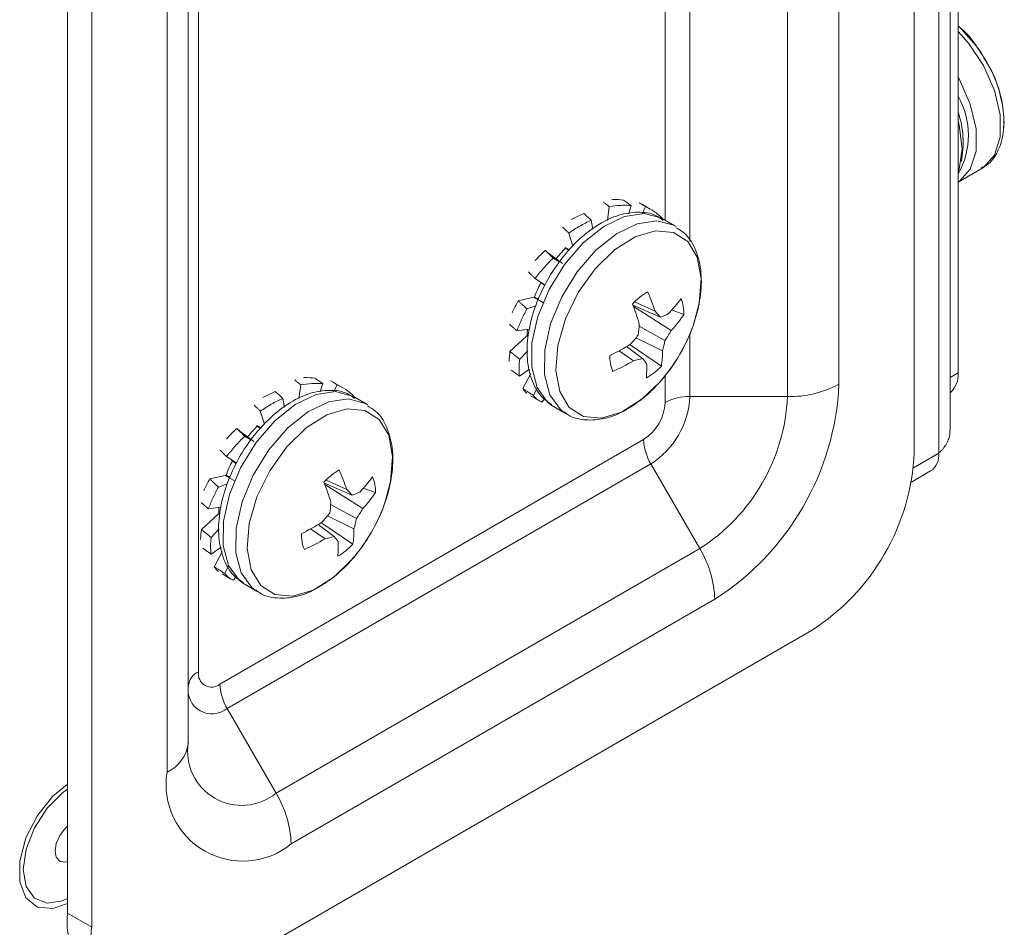
# Model space of a CAD drawing. Units: millimetres. Extents: x 47381 to 63975, y 36548 to 50892.
# Drawn here: x 50417 to 50460, y 45489 to 45529 of the extents above; entities that cross this region are included whole.
import ezdxf

# ---------------------------------------------------------------- set-up
doc = ezdxf.new("R2010")
doc.units = ezdxf.units.MM
doc.layers.add('M-OBJECT-DETAILS', color=7, linetype='Continuous', lineweight=5)

msp = doc.modelspace()

# ---------------------------------------------------------------- linework, layer by layer
at = {"layer": 'M-OBJECT-DETAILS', "linetype": 'Continuous', "lineweight": 15}
for p, q in [((50457.287, 45510.719), (50457.287, 45574.823)), ((50456.789, 45509.736), (50456.789, 45574.374)), ((50455.724, 45557.885), (50455.724, 45509.768)), ((50452.433, 45551.111), (50452.433, 45512.742)), ((50450.188, 45512.205), (50450.188, 45550.574)), ((50445.92, 45540.459), (50445.92, 45518.996)), ((50444.842, 45519.903), (50444.842, 45538.643)), ((50418.743, 45489.643), (50418.743, 45537.76)), ((50424.47, 45537.677), (50424.47, 45500.186)), ((50419.803, 45489.031), (50419.803, 45537.148)), ((50457.638, 45537.221), (50457.638, 45513.247)), ((50424.023, 45535.47), (50424.023, 45497.101)), ((50423.094, 45495.804), (50423.094, 45534.174)), ((50457.638, 45521.57), (50458.671, 45522.167)), ((50442.405, 45520.495), (50442.324, 45519.895)), ((50443.258, 45520.192), (50443.362, 45520.547)), ((50444.192, 45520.396), (50443.81, 45520.616)), ((50443.991, 45520.501), (50443.854, 45520.218)), ((50441.687, 45519.522), (50441.619, 45519.905)), ((50445.266, 45519.659), (50444.71, 45519.98)), ((50445.321, 45519.626), (50445.266, 45519.659)), ((50440.637, 45519.347), (50440.82, 45518.771)), ((50439.609, 45518.591), (50439.744, 45518.468)), ((50440.485, 45518.719), (50440.674, 45518.609)), ((50440.492, 45518.682), (50440.485, 45518.719)), ((50440.655, 45518.588), (50440.492, 45518.682)), ((50440.356, 45518.018), (50439.744, 45518.468)), ((50440.23, 45518.091), (50439.952, 45518.251)), ((50439.162, 45517.364), (50439.579, 45517.091)), ((50439.387, 45517.184), (50439.535, 45517.099)), ((50439.411, 45517.166), (50439.387, 45517.184)), ((50439.589, 45517.063), (50439.411, 45517.166)), ((50438.43, 45516.385), (50439.106, 45516.542)), ((50439.14, 45516.548), (50439.106, 45516.542)), ((50439.537, 45516.293), (50439.106, 45516.542)), ((50439.14, 45516.548), (50439.319, 45516.444)), ((50439.201, 45516.171), (50438.808, 45516.03)), ((50443.436, 45516.199), (50444.648, 45515.674)), ((50443.459, 45516.137), (50445.114, 45515.091)), ((50443.507, 45516.338), (50444.408, 45515.93)), ((50445.125, 45515.987), (50445.664, 45515.789)), ((50438.374, 45515.077), (50438.926, 45515.153)), ((50443.709, 45515.275), (50444.837, 45514.655)), ((50438.07, 45514.174), (50438.791, 45514.848)), ((50438.826, 45514.876), (50438.791, 45514.848)), ((50443.569, 45514.767), (50444.727, 45514.208)), ((50445.92, 45514.928), (50445.92, 45512.205)), ((50443.16, 45514.389), (50443.86, 45513.873)), ((50443.323, 45514.459), (50444.679, 45513.538)), ((50438.842, 45514.201), (50438.493, 45513.835)), ((50442.83, 45514.202), (50443.463, 45513.771)), ((50438.485, 45513.1), (50438.928, 45513.407)), ((50438.625, 45512.553), (50438.974, 45513.206)), ((50444.842, 45511.947), (50444.842, 45513.112)), ((50457.287, 45513.045), (50457.638, 45513.247)), ((50428.935, 45512.719), (50428.854, 45512.118)), ((50429.787, 45512.416), (50429.891, 45512.771)), ((50430.722, 45512.62), (50430.34, 45512.84)), ((50430.521, 45512.725), (50430.384, 45512.442)), ((50439.239, 45512.565), (50439.091, 45512.256)), ((50443.844, 45512.103), (50444.607, 45512.833)), ((50428.217, 45511.746), (50428.148, 45512.128)), ((50431.795, 45511.883), (50431.24, 45512.203)), ((50438.972, 45512.235), (50439.354, 45512.015)), ((50445.92, 45512.205), (50450.188, 45512.205)), ((50431.85, 45511.85), (50431.795, 45511.883)), ((50439.465, 45511.962), (50439.573, 45512.108)), ((50439.974, 45511.774), (50440.529, 45511.454)), ((50427.167, 45511.57), (50427.35, 45510.995)), ((50440.454, 45511.5), (50440.529, 45511.454)), ((50427.014, 45510.942), (50427.204, 45510.833)), ((50427.021, 45510.905), (50427.014, 45510.942)), ((50427.184, 45510.811), (50427.021, 45510.905)), ((50426.138, 45510.815), (50426.274, 45510.692)), ((50426.886, 45510.242), (50426.274, 45510.692)), ((50426.759, 45510.315), (50426.481, 45510.475)), ((50425.406, 45499.646), (50443.906, 45510.325)), ((50425.692, 45509.587), (50426.109, 45509.315)), ((50456.789, 45509.736), (50455.689, 45509.101)), ((50444.221, 45509.263), (50425.722, 45498.583)), ((50425.917, 45509.408), (50426.065, 45509.322)), ((50425.94, 45509.39), (50425.917, 45509.408)), ((50426.119, 45509.287), (50425.94, 45509.39)), ((50444.221, 45509.263), (50446.355, 45505.567)), ((50424.959, 45508.608), (50425.635, 45508.765)), ((50425.669, 45508.771), (50425.635, 45508.765)), ((50426.066, 45508.516), (50425.635, 45508.765)), ((50425.669, 45508.771), (50425.849, 45508.668)), ((50455.597, 45508.473), (50456.437, 45508.958)), ((50425.73, 45508.395), (50425.337, 45508.253)), ((50429.965, 45508.422), (50431.178, 45507.897)), ((50429.989, 45508.361), (50431.644, 45507.315)), ((50430.037, 45508.562), (50430.938, 45508.153)), ((50431.655, 45508.21), (50432.194, 45508.012)), ((50430.239, 45507.499), (50431.366, 45506.878)), ((50424.599, 45506.398), (50425.32, 45507.071)), ((50424.904, 45507.301), (50425.456, 45507.376)), ((50425.355, 45507.1), (50425.32, 45507.071)), ((50430.098, 45506.991), (50431.257, 45506.431)), ((50429.69, 45506.613), (50430.389, 45506.097)), ((50429.853, 45506.683), (50431.208, 45505.762)), ((50425.372, 45506.425), (50425.022, 45506.059)), ((50429.36, 45506.425), (50429.993, 45505.994)), ((50425.015, 45505.324), (50425.458, 45505.631)), ((50425.154, 45504.776), (50425.504, 45505.43)), ((50427.856, 45494.887), (50446.355, 45505.567)), ((50430.373, 45504.327), (50431.136, 45505.057)), ((50425.502, 45504.459), (50425.883, 45504.239)), ((50425.768, 45504.788), (50425.621, 45504.48)), ((50425.995, 45504.186), (50426.103, 45504.332)), ((50426.503, 45503.998), (50427.058, 45503.678)), ((50426.983, 45503.724), (50427.058, 45503.678)), ((50447.013, 45503.354), (50428.514, 45492.675)), ((50451.234, 45501.99), (50424.293, 45486.438)), ((50425.722, 45498.583), (50427.856, 45494.887)), ((50418.743, 45489.643), (50419.803, 45489.031))]:
    msp.add_line(p, q, dxfattribs=at)
at = {"layer": 'M-OBJECT-DETAILS', "linetype": 'Continuous', "lineweight": 15, "flags": 128}
for points in [[(50457.638, 45528.39), (50457.777, 45528.262), (50458.444, 45527.503)], [(50457.638, 45528.143), (50458.086, 45527.643), (50458.745, 45526.656), (50459.22, 45525.577), (50459.468, 45524.503), (50459.468, 45523.53), (50459.22, 45522.743), (50458.745, 45522.212), (50458.671, 45522.167)], [(50457.638, 45526.154), (50457.696, 45526.05), (50458.171, 45524.971), (50458.419, 45523.898), (50458.419, 45522.924), (50458.171, 45522.137), (50457.696, 45521.607), (50457.622, 45521.561)], [(50457.815, 45523.025), (50457.689, 45524.06), (50457.638, 45524.264)], [(50457.643, 45522.003), (50457.689, 45522.135), (50457.815, 45523.025)], [(50444.766, 45519.946), (50444.71, 45519.98), (50444.663, 45520.006), (50443.925, 45520.2), (50443.07, 45520.073), (50442.161, 45519.635), (50441.265, 45518.918), (50440.449, 45517.976), (50439.774, 45516.878), (50439.289, 45515.706), (50439.03, 45514.546), (50439.018, 45513.485), (50439.251, 45512.602), (50439.714, 45511.962), (50439.899, 45511.821), (50439.974, 45511.774)], [(50445.266, 45519.659), (50445.218, 45519.686), (50444.48, 45519.879), (50443.625, 45519.752), (50442.716, 45519.314), (50441.82, 45518.597), (50441.004, 45517.655), (50440.329, 45516.557), (50439.844, 45515.385), (50439.586, 45514.226), (50439.573, 45513.165), (50439.806, 45512.282), (50440.269, 45511.641), (50440.454, 45511.5)], [(50446.111, 45515.438), (50446.33, 45516.277), (50446.415, 45517.366), (50446.244, 45518.293), (50445.829, 45518.982), (50445.205, 45519.377), (50444.421, 45519.446), (50443.542, 45519.185), (50442.639, 45518.613), (50441.784, 45517.778), (50441.047, 45516.747), (50440.489, 45515.603), (50440.153, 45514.439), (50440.067, 45513.35), (50440.239, 45512.423), (50440.653, 45511.734), (50441.278, 45511.339), (50442.061, 45511.27), (50442.94, 45511.531), (50443.844, 45512.103)], [(50431.295, 45512.17), (50431.24, 45512.203), (50431.192, 45512.23), (50430.455, 45512.423), (50429.6, 45512.297), (50428.69, 45511.858), (50427.795, 45511.142), (50426.979, 45510.199), (50426.304, 45509.101), (50425.819, 45507.929), (50425.56, 45506.77), (50425.547, 45505.709), (50425.781, 45504.826), (50426.244, 45504.185), (50426.428, 45504.044), (50426.503, 45503.998)], [(50431.795, 45511.883), (50431.748, 45511.909), (50431.01, 45512.103), (50430.155, 45511.976), (50429.246, 45511.538), (50428.35, 45510.821), (50427.534, 45509.879), (50426.859, 45508.781), (50426.374, 45507.609), (50426.115, 45506.449), (50426.102, 45505.389), (50426.336, 45504.505), (50426.799, 45503.865), (50426.983, 45503.724)], [(50432.64, 45507.662), (50432.859, 45508.501), (50432.945, 45509.59), (50432.773, 45510.516), (50432.359, 45511.205), (50431.734, 45511.6), (50430.951, 45511.67), (50430.072, 45511.409), (50429.168, 45510.837), (50428.314, 45510.002), (50427.577, 45508.97), (50427.018, 45507.826), (50426.682, 45506.663), (50426.597, 45505.574), (50426.768, 45504.647), (50427.183, 45503.958), (50427.807, 45503.563), (50428.591, 45503.493), (50429.47, 45503.755), (50430.373, 45504.327)], [(50418.743, 45495.28), (50418.114, 45494.764), (50417.434, 45493.918), (50416.929, 45492.931), (50416.66, 45491.923), (50416.66, 45491.016), (50416.929, 45490.318), (50417.434, 45489.915), (50418.114, 45489.854), (50418.743, 45490.064)], [(50418.743, 45495.058), (50418.529, 45494.904), (50417.853, 45494.229), (50417.302, 45493.377), (50416.942, 45492.45), (50416.817, 45491.56), (50416.942, 45490.814), (50417.302, 45490.302), (50417.853, 45490.086), (50418.529, 45490.193), (50418.743, 45490.286)], [(50418.743, 45493.442), (50418.627, 45493.333), (50418.406, 45493.035), (50418.258, 45492.693), (50418.206, 45492.362), (50418.258, 45492.09), (50418.406, 45491.92), (50418.627, 45491.877), (50418.743, 45491.902)]]:
    msp.add_lwpolyline(points, dxfattribs=at)
at = {"layer": 'M-OBJECT-DETAILS', "linetype": 'Continuous', "lineweight": 15}
for centre, radius, start, end in [((50453.218, 45523.637), 6.5, 23.504, 36.4906), ((50453.206, 45523.63), 6.514, 23.5184, 36.4762), ((50454.956, 45524.226), 4.674, 356.5719, 25.3836), ((50454.632, 45523.617), 3.453, 330.5292, 29.4708), ((50453.797, 45523.307), 4.06, 348.0136, 18.9131), ((50444.487, 45514.734), 5.617, 135.348, 142.0743), ((50444.809, 45514.435), 6.051, 153.161, 159.5615), ((50445.454, 45514.38), 2.763, 119.8423, 137.4953), ((50435.958, 45513.133), 8.901, 18.3107, 24.1583), ((50440.427, 45520.177), 6.307, 316.2151, 324.1033), ((50444.085, 45515.854), 1.58, 357.6462, 23.3245), ((50432.644, 45512.058), 11.56, 16.6828, 21.245), ((50437.078, 45508.825), 10.208, 42.1351, 44.1031), ((50442.512, 45521.23), 5.953, 291.0258, 294.4948), ((50440.827, 45519.039), 5.827, 317.361, 326.1016), ((50442.367, 45514.945), 3.542, 176.6035, 181.1161), ((50434.488, 45515.997), 9.249, 353.1371, 356.149), ((50439.007, 45517.803), 7.487, 318.4136, 341.5918), ((50436.015, 45521.086), 9.848, 317.9689, 321.0279), ((50437.995, 45519.304), 8.271, 325.8017, 329.386), ((50437.842, 45523.346), 10.416, 296.1464, 301.7906), ((50438.216, 45516.041), 6.764, 344.2783, 348.1771), ((50444.011, 45513.931), 1.58, 177.6462, 203.3245), ((50441.92, 45520.568), 6.97, 282.7944, 286.1607), ((50436.234, 45507.58), 9.887, 37.9067, 39.5324), ((50441.123, 45514.131), 3.605, 350.533, 1.221), ((50439.022, 45521.277), 8.722, 293.9359, 300.6149), ((50440.036, 45513.445), 4.005, 353.7373, 2.9914), ((50442.642, 45515.405), 2.763, 299.8423, 317.4953), ((50456.605, 45513.154), 1.037, 311.1501, 5.1291), ((50440.665, 45513.277), 11.78, 302.6055, 357.3945), ((50450.279, 45516.785), 4.581, 268.8559, 298.0402), ((50442.232, 45512.373), 3.692, 302.6055, 357.3945), ((50445.876, 45510.006), 2.199, 88.8559, 118.0402), ((50441.867, 45512.584), 8.33, 302.6055, 357.3945), ((50442.809, 45512.04), 2.036, 302.6055, 357.3945), ((50431.017, 45506.958), 5.617, 135.348, 142.0743), ((50446.103, 45510.4), 2.199, 181.9565, 211.1437), ((50445.975, 45510.211), 9.759, 302.6055, 357.3945), ((50455.981, 45509.633), 0.815, 304.0564, 7.2558), ((50431.339, 45506.658), 6.051, 153.161, 159.5615), ((50431.984, 45506.603), 2.763, 119.8423, 137.4953), ((50422.488, 45505.357), 8.901, 18.3107, 24.1583), ((50426.957, 45512.401), 6.307, 316.2151, 324.1033), ((50430.615, 45508.077), 1.58, 357.6462, 23.3245), ((50419.173, 45504.281), 11.56, 16.6828, 21.245), ((50423.608, 45501.049), 10.208, 42.1351, 44.1031), ((50429.042, 45513.454), 5.953, 291.0258, 294.4948), ((50427.357, 45511.262), 5.827, 317.361, 326.1016), ((50421.018, 45508.221), 9.249, 353.1371, 356.149), ((50425.536, 45510.026), 7.487, 318.4136, 341.5918), ((50428.897, 45507.169), 3.542, 176.6035, 181.1161), ((50422.545, 45513.309), 9.848, 317.9689, 321.0279), ((50424.525, 45511.527), 8.271, 325.8017, 329.386), ((50424.372, 45515.57), 10.416, 296.1464, 301.7906), ((50424.746, 45508.264), 6.764, 344.2783, 348.1771), ((50430.541, 45506.154), 1.58, 177.6462, 203.3245), ((50427.653, 45506.355), 3.605, 350.533, 1.221), ((50425.551, 45513.5), 8.722, 293.9359, 300.6149), ((50428.449, 45512.791), 6.97, 282.7944, 286.1607), ((50422.764, 45499.803), 9.887, 37.9067, 39.5324), ((50426.566, 45505.669), 4.005, 353.7373, 2.9914), ((50429.172, 45507.628), 2.763, 299.8423, 317.4953), ((50442.435, 45503.198), 4.581, 1.9565, 31.1437), ((50424.786, 45499.488), 0.766, 114.3747, 174.3052), ((50425.041, 45500.094), 0.578, 170.786, 309.2033), ((50425.059, 45499.396), 1.049, 170.786, 309.2033), ((50427.604, 45499.721), 2.199, 181.9565, 211.1437), ((50422.435, 45497.259), 1.597, 294.3747, 354.3052), ((50426.36, 45496.721), 2.367, 170.786, 309.2033), ((50426.398, 45495.268), 3.347, 170.786, 309.2033), ((50423.935, 45492.518), 4.581, 1.9565, 31.1437), ((50421.855, 45489.299), 3.13, 173.7012, 234.9867), ((50422.54, 45488.587), 2.773, 170.786, 309.2033)]:
    msp.add_arc(centre, radius, start, end, dxfattribs=at)
for points, knots in [([(50458.964, 45526.663), (50458.789, 45526.96), (50458.423, 45527.58), (50457.94, 45528.165), (50457.653, 45528.372), (50457.638, 45528.383)], [0, 0, 0, 0, 0.465812, 0.970705, 1, 1, 1, 1]), ([(50458.629, 45522.19), (50458.721, 45522.229), (50459.035, 45522.362), (50459.384, 45522.876), (50459.636, 45523.627), (50459.664, 45524.549), (50459.448, 45525.559), (50459.193, 45526.299), (50458.979, 45526.639), (50458.964, 45526.663)], [0, 0, 0, 0, 0.0713268, 0.2447481, 0.4192444, 0.6039266, 0.7948321, 0.9858607, 1, 1, 1, 1]), ([(50442.517, 45520.806), (50442.533, 45520.806), (50442.708, 45520.817), (50442.874, 45520.802), (50443.025, 45520.789)], [0, 0, 0, 0, 0.092032, 1, 1, 1, 1]), ([(50443.025, 45520.789), (50443.053, 45520.768), (50443.11, 45520.728), (50443.223, 45520.647), (50443.306, 45520.587), (50443.362, 45520.547)], [0, 0, 0, 0, 0.252956, 0.505912, 1, 1, 1, 1]), ([(50442.405, 45520.495), (50442.377, 45520.518), (50442.321, 45520.563), (50442.232, 45520.636), (50442.171, 45520.686), (50442.138, 45520.713)], [0, 0, 0, 0, 0.3129706, 0.6259413, 1, 1, 1, 1]), ([(50443.362, 45520.547), (50443.283, 45520.552), (50443.127, 45520.561), (50442.808, 45520.555), (50442.565, 45520.519), (50442.405, 45520.495)], [0, 0, 0, 0, 0.253485, 0.506963, 1, 1, 1, 1]), ([(50443.991, 45520.501), (50443.962, 45520.519), (50443.902, 45520.555), (50443.808, 45520.611), (50443.743, 45520.65), (50443.708, 45520.671)], [0, 0, 0, 0, 0.312971, 0.625941, 1, 1, 1, 1]), ([(50444.713, 45520.006), (50444.658, 45520.056), (50444.548, 45520.156), (50444.31, 45520.333), (50444.118, 45520.434), (50443.991, 45520.501)], [0, 0, 0, 0, 0.253485, 0.506963, 1, 1, 1, 1]), ([(50444.757, 45519.901), (50444.656, 45519.977), (50444.341, 45520.21), (50443.657, 45520.291), (50442.812, 45520.165), (50441.932, 45519.756), (50441.063, 45519.092), (50440.265, 45518.206), (50439.599, 45517.166), (50439.109, 45516.043), (50438.829, 45514.905), (50438.784, 45513.815), (50438.997, 45512.893), (50439.378, 45512.209), (50439.744, 45511.959), (50439.894, 45511.857)], [0, 0, 0, 0, 0.036833, 0.113652, 0.19079, 0.272167, 0.356819, 0.441972, 0.526904, 0.611914, 0.697378, 0.783788, 0.871429, 0.947164, 1, 1, 1, 1]), ([(50441.619, 45519.905), (50441.535, 45519.865), (50441.367, 45519.785), (50441.035, 45519.608), (50440.796, 45519.451), (50440.637, 45519.347)], [0, 0, 0, 0, 0.253485, 0.506963, 1, 1, 1, 1]), ([(50440.751, 45519.937), (50440.768, 45519.946), (50440.946, 45520.048), (50441.127, 45520.129), (50441.29, 45520.203)], [0, 0, 0, 0, 0.092032, 1, 1, 1, 1]), ([(50441.29, 45520.203), (50441.318, 45520.178), (50441.374, 45520.128), (50441.483, 45520.029), (50441.565, 45519.954), (50441.619, 45519.905)], [0, 0, 0, 0, 0.252956, 0.505912, 1, 1, 1, 1]), ([(50440.637, 45519.347), (50440.609, 45519.374), (50440.553, 45519.428), (50440.463, 45519.514), (50440.402, 45519.574), (50440.369, 45519.606)], [0, 0, 0, 0, 0.312971, 0.625941, 1, 1, 1, 1]), ([(50443.831, 45512.091), (50443.983, 45512.221), (50444.421, 45512.594), (50445.079, 45513.372), (50445.723, 45514.425), (50446.185, 45515.556), (50446.431, 45516.69), (50446.441, 45517.769), (50446.189, 45518.664), (50445.798, 45519.303), (50445.443, 45519.506), (50445.313, 45519.581)], [0, 0, 0, 0, 0.066561, 0.191827, 0.316896, 0.442175, 0.568201, 0.695727, 0.825005, 0.935625, 1, 1, 1, 1]), ([(50439.157, 45518.127), (50439.17, 45518.142), (50439.313, 45518.302), (50439.468, 45518.454), (50439.609, 45518.591)], [0, 0, 0, 0, 0.092032, 1, 1, 1, 1]), ([(50439.609, 45518.591), (50439.638, 45518.563), (50439.696, 45518.506), (50439.81, 45518.392), (50439.895, 45518.307), (50439.952, 45518.251)], [0, 0, 0, 0, 0.252956, 0.505912, 1, 1, 1, 1]), ([(50439.952, 45518.251), (50439.881, 45518.18), (50439.739, 45518.036), (50439.467, 45517.746), (50439.283, 45517.516), (50439.162, 45517.364)], [0, 0, 0, 0, 0.253485, 0.506963, 1, 1, 1, 1]), ([(50439.162, 45517.364), (50439.132, 45517.393), (50439.071, 45517.452), (50438.975, 45517.547), (50438.909, 45517.612), (50438.873, 45517.647)], [0, 0, 0, 0, 0.312971, 0.625941, 1, 1, 1, 1]), ([(50438.168, 45515.876), (50438.173, 45515.887), (50438.249, 45516.054), (50438.343, 45516.225), (50438.43, 45516.385)], [0, 0, 0, 0, 0.06625, 1, 1, 1, 1]), ([(50438.808, 45516.03), (50438.765, 45515.948), (50438.679, 45515.784), (50438.524, 45515.466), (50438.434, 45515.232), (50438.374, 45515.077)], [0, 0, 0, 0, 0.2534854, 0.5069628, 1, 1, 1, 1]), ([(50438.43, 45516.385), (50438.462, 45516.355), (50438.525, 45516.295), (50438.651, 45516.177), (50438.745, 45516.088), (50438.808, 45516.03)], [0, 0, 0, 0, 0.252956, 0.505912, 1, 1, 1, 1]), ([(50438.374, 45515.077), (50438.341, 45515.107), (50438.273, 45515.166), (50438.166, 45515.26), (50438.092, 45515.325), (50438.052, 45515.361)], [0, 0, 0, 0, 0.312971, 0.625941, 1, 1, 1, 1]), ([(50438.031, 45513.747), (50438.031, 45513.759), (50438.033, 45513.891), (50438.052, 45514.04), (50438.07, 45514.174)], [0, 0, 0, 0, 0.092032, 1, 1, 1, 1]), ([(50438.07, 45514.174), (50438.105, 45514.146), (50438.176, 45514.089), (50438.317, 45513.976), (50438.423, 45513.891), (50438.493, 45513.835)], [0, 0, 0, 0, 0.252956, 0.505912, 1, 1, 1, 1]), ([(50438.493, 45513.835), (50438.485, 45513.767), (50438.471, 45513.631), (50438.457, 45513.381), (50438.474, 45513.212), (50438.485, 45513.1)], [0, 0, 0, 0, 0.253485, 0.506963, 1, 1, 1, 1]), ([(50429.047, 45513.029), (50429.063, 45513.03), (50429.237, 45513.04), (50429.403, 45513.026), (50429.554, 45513.012)], [0, 0, 0, 0, 0.092032, 1, 1, 1, 1]), ([(50429.554, 45513.012), (50429.583, 45512.992), (50429.64, 45512.952), (50429.752, 45512.871), (50429.836, 45512.811), (50429.891, 45512.771)], [0, 0, 0, 0, 0.252956, 0.505912, 1, 1, 1, 1]), ([(50438.485, 45513.1), (50438.448, 45513.127), (50438.373, 45513.181), (50438.253, 45513.268), (50438.171, 45513.328), (50438.126, 45513.36)], [0, 0, 0, 0, 0.3129706, 0.6259413, 1, 1, 1, 1]), ([(50428.935, 45512.719), (50428.907, 45512.742), (50428.851, 45512.787), (50428.762, 45512.86), (50428.701, 45512.909), (50428.668, 45512.936)], [0, 0, 0, 0, 0.3129706, 0.6259413, 1, 1, 1, 1]), ([(50429.891, 45512.771), (50429.813, 45512.775), (50429.657, 45512.784), (50429.338, 45512.779), (50429.095, 45512.743), (50428.935, 45512.719)], [0, 0, 0, 0, 0.253485, 0.506963, 1, 1, 1, 1]), ([(50430.521, 45512.725), (50430.491, 45512.743), (50430.432, 45512.778), (50430.338, 45512.835), (50430.273, 45512.874), (50430.237, 45512.895)], [0, 0, 0, 0, 0.312971, 0.625941, 1, 1, 1, 1]), ([(50431.243, 45512.23), (50431.188, 45512.28), (50431.077, 45512.38), (50430.84, 45512.557), (50430.648, 45512.658), (50430.521, 45512.725)], [0, 0, 0, 0, 0.253485, 0.506963, 1, 1, 1, 1]), ([(50438.625, 45512.553), (50438.664, 45512.528), (50438.742, 45512.477), (50438.898, 45512.378), (50439.014, 45512.305), (50439.091, 45512.256)], [0, 0, 0, 0, 0.252956, 0.505912, 1, 1, 1, 1]), ([(50438.801, 45512.351), (50438.795, 45512.355), (50438.728, 45512.407), (50438.674, 45512.483), (50438.625, 45512.553)], [0, 0, 0, 0, 0.092032, 1, 1, 1, 1]), ([(50431.287, 45512.125), (50431.185, 45512.201), (50430.871, 45512.434), (50430.186, 45512.515), (50429.342, 45512.389), (50428.462, 45511.98), (50427.593, 45511.315), (50426.795, 45510.429), (50426.129, 45509.39), (50425.638, 45508.267), (50425.359, 45507.129), (50425.314, 45506.039), (50425.527, 45505.117), (50425.907, 45504.432), (50426.274, 45504.183), (50426.424, 45504.081)], [0, 0, 0, 0, 0.036833, 0.113652, 0.19079, 0.272167, 0.356819, 0.441972, 0.526904, 0.611914, 0.697378, 0.783788, 0.871429, 0.947164, 1, 1, 1, 1]), ([(50428.148, 45512.128), (50428.064, 45512.088), (50427.897, 45512.008), (50427.565, 45511.832), (50427.325, 45511.675), (50427.167, 45511.57)], [0, 0, 0, 0, 0.253485, 0.506963, 1, 1, 1, 1]), ([(50427.281, 45512.16), (50427.297, 45512.17), (50427.476, 45512.271), (50427.656, 45512.353), (50427.82, 45512.427)], [0, 0, 0, 0, 0.0920317, 1, 1, 1, 1]), ([(50427.82, 45512.427), (50427.848, 45512.402), (50427.903, 45512.352), (50428.013, 45512.253), (50428.094, 45512.178), (50428.148, 45512.128)], [0, 0, 0, 0, 0.252956, 0.505912, 1, 1, 1, 1]), ([(50439.091, 45512.256), (50439.118, 45512.222), (50439.171, 45512.155), (50439.287, 45512.049), (50439.394, 45511.996), (50439.465, 45511.962)], [0, 0, 0, 0, 0.253485, 0.506963, 1, 1, 1, 1]), ([(50427.167, 45511.57), (50427.139, 45511.598), (50427.083, 45511.652), (50426.993, 45511.738), (50426.932, 45511.797), (50426.898, 45511.83)], [0, 0, 0, 0, 0.312971, 0.625941, 1, 1, 1, 1]), ([(50430.36, 45504.315), (50430.512, 45504.444), (50430.95, 45504.818), (50431.609, 45505.596), (50432.253, 45506.649), (50432.714, 45507.779), (50432.961, 45508.913), (50432.97, 45509.992), (50432.718, 45510.887), (50432.328, 45511.527), (50431.973, 45511.73), (50431.842, 45511.804)], [0, 0, 0, 0, 0.066561, 0.191827, 0.316896, 0.442175, 0.568201, 0.695727, 0.825005, 0.935625, 1, 1, 1, 1]), ([(50440.449, 45511.536), (50440.503, 45511.491), (50440.761, 45511.275), (50441.378, 45511.152), (50442.21, 45511.21), (50443.048, 45511.527), (50443.578, 45511.909), (50443.831, 45512.091)], [0, 0, 0, 0, 0.0626, 0.298419, 0.532447, 0.777672, 1, 1, 1, 1]), ([(50425.687, 45510.351), (50425.7, 45510.365), (50425.843, 45510.526), (50425.998, 45510.678), (50426.138, 45510.815)], [0, 0, 0, 0, 0.092032, 1, 1, 1, 1]), ([(50426.481, 45510.475), (50426.41, 45510.403), (50426.269, 45510.26), (50425.997, 45509.969), (50425.813, 45509.739), (50425.692, 45509.587)], [0, 0, 0, 0, 0.253485, 0.506963, 1, 1, 1, 1]), ([(50426.138, 45510.815), (50426.167, 45510.787), (50426.225, 45510.729), (50426.34, 45510.616), (50426.425, 45510.531), (50426.481, 45510.475)], [0, 0, 0, 0, 0.252956, 0.505912, 1, 1, 1, 1]), ([(50457.281, 45510.719), (50457.282, 45510.68), (50457.286, 45510.562), (50457.236, 45510.367), (50457.136, 45510.141), (50457.011, 45509.964), (50456.891, 45509.83), (50456.823, 45509.767), (50456.789, 45509.736)], [0, 0, 0, 0, 0.110104, 0.335465, 0.554474, 0.779834, 0.889532, 1, 1, 1, 1]), ([(50425.692, 45509.587), (50425.661, 45509.617), (50425.601, 45509.676), (50425.505, 45509.77), (50425.439, 45509.835), (50425.403, 45509.871)], [0, 0, 0, 0, 0.312971, 0.625941, 1, 1, 1, 1]), ([(50424.698, 45508.099), (50424.703, 45508.11), (50424.779, 45508.278), (50424.872, 45508.449), (50424.959, 45508.608)], [0, 0, 0, 0, 0.06625, 1, 1, 1, 1]), ([(50425.337, 45508.253), (50425.294, 45508.171), (50425.208, 45508.008), (50425.053, 45507.69), (50424.963, 45507.456), (50424.904, 45507.301)], [0, 0, 0, 0, 0.2534854, 0.5069628, 1, 1, 1, 1]), ([(50424.959, 45508.608), (50424.991, 45508.578), (50425.055, 45508.519), (50425.181, 45508.401), (50425.275, 45508.312), (50425.337, 45508.253)], [0, 0, 0, 0, 0.252956, 0.505912, 1, 1, 1, 1]), ([(50424.904, 45507.301), (50424.87, 45507.33), (50424.803, 45507.389), (50424.696, 45507.484), (50424.622, 45507.549), (50424.582, 45507.585)], [0, 0, 0, 0, 0.312971, 0.625941, 1, 1, 1, 1]), ([(50424.561, 45505.971), (50424.561, 45505.983), (50424.562, 45506.115), (50424.582, 45506.263), (50424.599, 45506.398)], [0, 0, 0, 0, 0.092032, 1, 1, 1, 1]), ([(50424.599, 45506.398), (50424.635, 45506.369), (50424.706, 45506.312), (50424.847, 45506.199), (50424.952, 45506.115), (50425.022, 45506.059)], [0, 0, 0, 0, 0.252956, 0.505912, 1, 1, 1, 1]), ([(50425.022, 45506.059), (50425.015, 45505.991), (50425, 45505.855), (50424.987, 45505.605), (50425.004, 45505.435), (50425.015, 45505.324)], [0, 0, 0, 0, 0.253485, 0.506963, 1, 1, 1, 1]), ([(50425.015, 45505.324), (50424.977, 45505.351), (50424.902, 45505.405), (50424.783, 45505.491), (50424.701, 45505.551), (50424.656, 45505.584)], [0, 0, 0, 0, 0.3129706, 0.6259413, 1, 1, 1, 1]), ([(50425.154, 45504.776), (50425.194, 45504.751), (50425.272, 45504.701), (50425.427, 45504.602), (50425.544, 45504.528), (50425.621, 45504.48)], [0, 0, 0, 0, 0.252956, 0.505912, 1, 1, 1, 1]), ([(50425.331, 45504.574), (50425.325, 45504.579), (50425.257, 45504.631), (50425.203, 45504.707), (50425.154, 45504.776)], [0, 0, 0, 0, 0.0920317, 1, 1, 1, 1]), ([(50425.621, 45504.48), (50425.647, 45504.446), (50425.7, 45504.379), (50425.816, 45504.272), (50425.924, 45504.22), (50425.995, 45504.186)], [0, 0, 0, 0, 0.253485, 0.506963, 1, 1, 1, 1]), ([(50426.979, 45503.76), (50427.033, 45503.715), (50427.29, 45503.499), (50427.908, 45503.376), (50428.739, 45503.434), (50429.577, 45503.75), (50430.108, 45504.133), (50430.36, 45504.315)], [0, 0, 0, 0, 0.0626, 0.298419, 0.532447, 0.777672, 1, 1, 1, 1])]:
    msp.add_open_spline(points, degree=3, knots=knots, dxfattribs=at)

doc.saveas('drawing.dxf')
